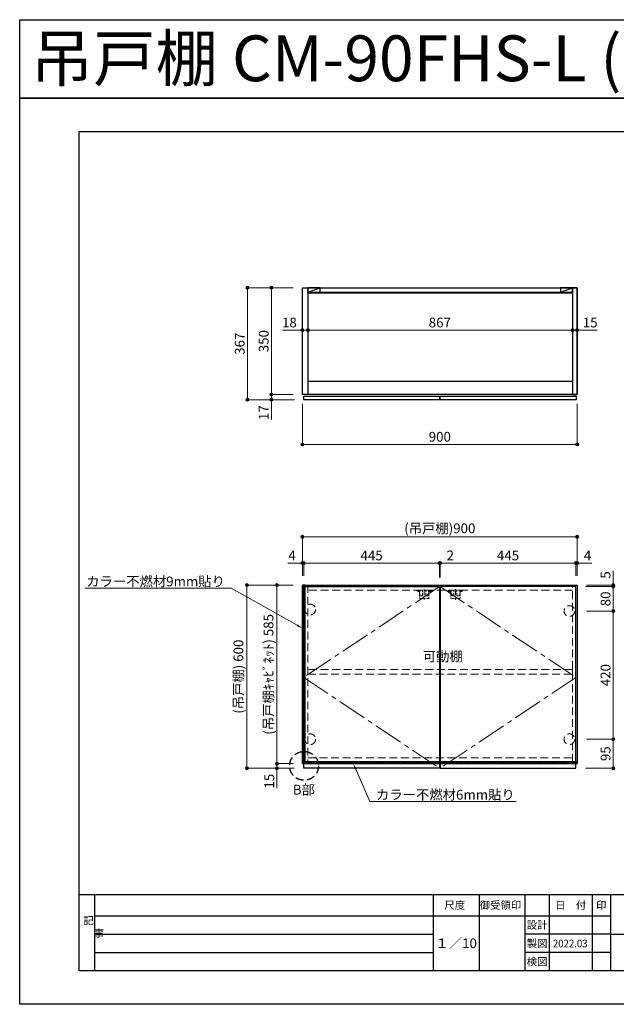
# Model space of a CAD drawing. Units: millimetres. Extents: x 8338 to 12538, y -6055 to -2828.
# Drawn here: x 8338 to 10292, y -6055 to -2828 of the extents above; entities that cross this region are included whole.
import ezdxf
from ezdxf import colors
from ezdxf.entities.mleader import LeaderData, LeaderLine
from ezdxf.enums import TextEntityAlignment as Align
from ezdxf.math import Vec2, Vec3

# ---------------------------------------------------------------- set-up
doc = ezdxf.new("R2010")
doc.units = ezdxf.units.MM
doc.linetypes.add('CENTER2', pattern=[28.575, 19.05, -3.175, 3.175, -3.175])
doc.linetypes.add('DASHED', pattern=[19.05, 12.7, -6.35])
doc.layers.get('0').update_dxf_attribs({"linetype": 'CONTINUOUS'})
doc.layers.get('Defpoints').update_dxf_attribs({"color": 8, "linetype": 'CONTINUOUS'})
doc.layers.add('図面範囲', color=7, linetype='CONTINUOUS', plot=False)
for name, color, linetype in [('外形線', 3, 'CONTINUOUS'), ('外枠', 7, 'CONTINUOUS'), ('文字', 3, 'CONTINUOUS')]:
    doc.layers.add(name, color=color, linetype=linetype)
for name, color, linetype, lineweight in [('寸法', 7, 'CONTINUOUS', 9), ('芯線', 8, 'CENTER2', 9), ('隠れ線', 3, 'DASHED', 9)]:
    doc.layers.add(name, color=color, linetype=linetype, lineweight=lineweight)
doc.styles.add('16mm文字', font='txt', dxfattribs={"height": 16})
doc.styles.add('32mm文字', font='txt', dxfattribs={"height": 32})
doc.dimstyles.new('32mm寸法', dxfattribs={"dimtxt": 32, "dimasz": 10, "dimexe": 0, "dimexo": 30, "dimgap": 5, "dimtad": 1, "dimdsep": 46, "dimtxsty": '32mm文字', "dimblk": 'ORIGIN2', "dimcen": 5, "dimclrd": 256, "dimclre": 256, "dimclrt": 256, "dimadec": 0, "dimazin": 0, "dimtfac": 1, "dimtmove": 0, "dimatfit": 3, "dimldrblk": 'OPEN30', "dimfxl": 1, "dimlwd": 9, "dimlwe": 9, "dimarcsym": 0})

# ---------------------------------------------------------------- blocks, each defined once
blk = doc.blocks.new('_Origin2')
at = {"color": 0, "linetype": 'ByBlock', "lineweight": -2}
blk.add_line((-0.5, 0), (-1, 0), dxfattribs=at)
for radius in [0.5, 0.25]:
    blk.add_circle((0, 0), radius, dxfattribs=at)
blk = doc.blocks.new('*D15')
at = {"layer": 'Defpoints', "color": 0, "transparency": 16777216}
for p in [(10164, -4523.2), (9264, -4681.5), (10164, -4681.5)]:
    blk.add_point(p, dxfattribs=at)
at = {"layer": '寸法', "lineweight": 9, "transparency": 16777216}
for p, q in [((9264, -4651.5), (9264, -4523.2)), ((9274, -4523.2), (10154, -4523.2)), ((10164, -4651.5), (10164, -4523.2))]:
    blk.add_line(p, q, dxfattribs=at)
at = {"layer": '寸法', "lineweight": 9, "transparency": 16777216, "xscale": 10, "yscale": 10, "zscale": 10, "rotation": 180}
blk.add_blockref('_Origin2', (9264, -4523.2), dxfattribs=at)
at = {"layer": '寸法', "lineweight": 9, "transparency": 16777216, "xscale": 10, "yscale": 10, "zscale": 10}
blk.add_blockref('_Origin2', (10164, -4523.2), dxfattribs=at)
at = {"layer": '寸法', "transparency": 16777216, "insert": (9714, -4499.5), "char_height": 32, "attachment_point": 5, "style": '32mm文字'}
blk.add_mtext('(吊戸棚)900', dxfattribs=at)
blk = doc.blocks.new('_Open30')
at = {"color": 0, "linetype": 'ByBlock', "lineweight": -2}
for p, q in [((-1, 0.27), (0, 0)), ((0, 0), (-1, -0.27)), ((0, 0), (-1, 0))]:
    blk.add_line(p, q, dxfattribs=at)
blk = doc.blocks.new('*D6')
at = {"layer": 'Defpoints', "color": 0, "transparency": 16777216}
for p in [(10160, -4609.4), (9715, -4686.5), (10160, -4681.5)]:
    blk.add_point(p, dxfattribs=at)
at = {"layer": '寸法', "lineweight": 9, "transparency": 16777216}
for p, q in [((9715, -4656.5), (9715, -4609.4)), ((9725, -4609.4), (10150, -4609.4)), ((10160, -4651.5), (10160, -4609.4))]:
    blk.add_line(p, q, dxfattribs=at)
at = {"layer": '寸法', "lineweight": 9, "transparency": 16777216, "xscale": 10, "yscale": 10, "zscale": 10, "rotation": 180}
blk.add_blockref('_Origin2', (9715, -4609.4), dxfattribs=at)
at = {"layer": '寸法', "lineweight": 9, "transparency": 16777216, "xscale": 10, "yscale": 10, "zscale": 10}
blk.add_blockref('_Origin2', (10160, -4609.4), dxfattribs=at)
at = {"layer": '寸法', "transparency": 16777216, "insert": (9937.5, -4588.4), "char_height": 32, "attachment_point": 5, "style": '32mm文字'}
blk.add_mtext('445', dxfattribs=at)
blk = doc.blocks.new('*D7')
at = {"layer": 'Defpoints', "color": 0, "transparency": 16777216}
for p in [(10164, -4609.4), (10160, -4681.5), (10164, -4681.5)]:
    blk.add_point(p, dxfattribs=at)
at = {"layer": '寸法', "lineweight": 9, "transparency": 16777216}
for p, q in [((10150, -4609.4), (10140, -4609.4)), ((10160, -4651.5), (10160, -4609.4)), ((10160, -4609.4), (10164, -4609.4)), ((10164, -4651.5), (10164, -4609.4)), ((10174, -4609.4), (10212.1, -4609.4))]:
    blk.add_line(p, q, dxfattribs=at)
at = {"layer": '寸法', "lineweight": 9, "transparency": 16777216, "xscale": 10, "yscale": 10, "zscale": 10}
blk.add_blockref('_Origin2', (10160, -4609.4), dxfattribs=at)
at = {"layer": '寸法', "lineweight": 9, "transparency": 16777216, "xscale": 10, "yscale": 10, "zscale": 10, "rotation": 180}
blk.add_blockref('_Origin2', (10164, -4609.4), dxfattribs=at)
at = {"layer": '寸法', "transparency": 16777216, "insert": (10198, -4588.4), "char_height": 32, "attachment_point": 5, "style": '32mm文字'}
blk.add_mtext('4', dxfattribs=at)
blk = doc.blocks.new('*D8')
at = {"layer": 'Defpoints', "color": 0, "transparency": 16777216}
for p in [(9264, -4609.4), (9264, -4681.5), (9268, -4681.5)]:
    blk.add_point(p, dxfattribs=at)
at = {"layer": '寸法', "lineweight": 9, "transparency": 16777216}
for p, q in [((9254, -4609.4), (9216, -4609.4)), ((9264, -4651.5), (9264, -4609.4)), ((9268, -4609.4), (9264, -4609.4)), ((9268, -4651.5), (9268, -4609.4)), ((9278, -4609.4), (9288, -4609.4))]:
    blk.add_line(p, q, dxfattribs=at)
at = {"layer": '寸法', "lineweight": 9, "transparency": 16777216, "xscale": 10, "yscale": 10, "zscale": 10}
blk.add_blockref('_Origin2', (9264, -4609.4), dxfattribs=at)
at = {"layer": '寸法', "lineweight": 9, "transparency": 16777216, "xscale": 10, "yscale": 10, "zscale": 10, "rotation": 180}
blk.add_blockref('_Origin2', (9268, -4609.4), dxfattribs=at)
at = {"layer": '寸法', "transparency": 16777216, "insert": (9230, -4588.4), "char_height": 32, "attachment_point": 5, "style": '32mm文字'}
blk.add_mtext('4', dxfattribs=at)
blk = doc.blocks.new('*D16')
at = {"layer": 'Defpoints', "color": 0, "transparency": 16777216}
for p in [(9264, -3706.8), (9083.7, -4073.8), (9268, -4073.8)]:
    blk.add_point(p, dxfattribs=at)
at = {"layer": '寸法', "lineweight": 9, "transparency": 16777216}
for p, q in [((9234, -3706.8), (9083.7, -3706.8)), ((9083.7, -3716.8), (9083.7, -4063.8)), ((9238, -4073.8), (9083.7, -4073.8))]:
    blk.add_line(p, q, dxfattribs=at)
at = {"layer": '寸法', "lineweight": 9, "transparency": 16777216, "xscale": 10, "yscale": 10, "zscale": 10}
for p, rotation in [((9083.7, -3706.8), 90), ((9083.7, -4073.8), 270)]:
    blk.add_blockref('_Origin2', p, dxfattribs=dict(at, rotation=rotation))
at = {"layer": '寸法', "transparency": 16777216, "insert": (9062.7, -3890.3), "char_height": 32, "attachment_point": 5, "rotation": 90, "style": '32mm文字'}
blk.add_mtext('367', dxfattribs=at)
blk = doc.blocks.new('*D9')
at = {"layer": 'Defpoints', "color": 0, "transparency": 16777216}
for p in [(9264, -3706.8), (9162.1, -4056.8), (9264, -4056.8)]:
    blk.add_point(p, dxfattribs=at)
at = {"layer": '寸法', "lineweight": 9, "transparency": 16777216}
for p, q in [((9234, -3706.8), (9162.1, -3706.8)), ((9162.1, -3716.8), (9162.1, -4046.8)), ((9234, -4056.8), (9162.1, -4056.8))]:
    blk.add_line(p, q, dxfattribs=at)
at = {"layer": '寸法', "lineweight": 9, "transparency": 16777216, "xscale": 10, "yscale": 10, "zscale": 10}
for p, rotation in [((9162.1, -3706.8), 90), ((9162.1, -4056.8), 270)]:
    blk.add_blockref('_Origin2', p, dxfattribs=dict(at, rotation=rotation))
at = {"layer": '寸法', "transparency": 16777216, "insert": (9141.1, -3881.8), "char_height": 32, "attachment_point": 5, "rotation": 90, "style": '32mm文字'}
blk.add_mtext('350', dxfattribs=at)
blk = doc.blocks.new('*D10')
at = {"layer": 'Defpoints', "color": 0, "transparency": 16777216}
for p in [(9264, -4056.8), (9162.1, -4073.8), (9268, -4073.8)]:
    blk.add_point(p, dxfattribs=at)
at = {"layer": '寸法', "lineweight": 9, "transparency": 16777216}
for p, q in [((9162.1, -4046.8), (9162.1, -4036.8)), ((9234, -4056.8), (9162.1, -4056.8)), ((9162.1, -4056.8), (9162.1, -4073.8)), ((9238, -4073.8), (9162.1, -4073.8)), ((9162.1, -4083.8), (9162.1, -4138.8))]:
    blk.add_line(p, q, dxfattribs=at)
at = {"layer": '寸法', "lineweight": 9, "transparency": 16777216, "xscale": 10, "yscale": 10, "zscale": 10}
for p, rotation in [((9162.1, -4056.8), 270), ((9162.1, -4073.8), 90)]:
    blk.add_blockref('_Origin2', p, dxfattribs=dict(at, rotation=rotation))
at = {"layer": '寸法', "transparency": 16777216, "insert": (9141.1, -4116.4), "char_height": 32, "attachment_point": 5, "rotation": 90, "style": '32mm文字'}
blk.add_mtext('17', dxfattribs=at)
blk = doc.blocks.new('*D18')
at = {"layer": 'Defpoints', "color": 0, "transparency": 16777216}
for p in [(9282, -3845.9), (9264, -3897.2), (9282, -3895.8)]:
    blk.add_point(p, dxfattribs=at)
at = {"layer": '寸法', "lineweight": 9, "transparency": 16777216}
for p, q in [((9254, -3845.9), (9198.6, -3845.9)), ((9264, -3867.2), (9264, -3845.9)), ((9282, -3845.9), (9264, -3845.9)), ((9282, -3865.8), (9282, -3845.9)), ((9292, -3845.9), (9302, -3845.9))]:
    blk.add_line(p, q, dxfattribs=at)
at = {"layer": '寸法', "lineweight": 9, "transparency": 16777216, "xscale": 10, "yscale": 10, "zscale": 10}
blk.add_blockref('_Origin2', (9264, -3845.9), dxfattribs=at)
at = {"layer": '寸法', "lineweight": 9, "transparency": 16777216, "xscale": 10, "yscale": 10, "zscale": 10, "rotation": 180}
blk.add_blockref('_Origin2', (9282, -3845.9), dxfattribs=at)
at = {"layer": '寸法', "transparency": 16777216, "insert": (9221.3, -3824.9), "char_height": 32, "attachment_point": 5, "style": '32mm文字'}
blk.add_mtext('18', dxfattribs=at)
blk = doc.blocks.new('*D11')
at = {"layer": 'Defpoints', "color": 0, "transparency": 16777216}
for p in [(9264, -4056.8), (10164, -4056.8), (9264, -4220.4)]:
    blk.add_point(p, dxfattribs=at)
at = {"layer": '寸法', "lineweight": 9, "transparency": 16777216}
for p, q in [((9264, -4086.8), (9264, -4220.4)), ((10164, -4086.8), (10164, -4220.4)), ((10154, -4220.4), (9274, -4220.4))]:
    blk.add_line(p, q, dxfattribs=at)
at = {"layer": '寸法', "lineweight": 9, "transparency": 16777216, "xscale": 10, "yscale": 10, "zscale": 10, "rotation": 180}
blk.add_blockref('_Origin2', (9264, -4220.4), dxfattribs=at)
at = {"layer": '寸法', "lineweight": 9, "transparency": 16777216, "xscale": 10, "yscale": 10, "zscale": 10}
blk.add_blockref('_Origin2', (10164, -4220.4), dxfattribs=at)
at = {"layer": '寸法', "transparency": 16777216, "insert": (9714, -4199.4), "char_height": 32, "attachment_point": 5, "style": '32mm文字'}
blk.add_mtext('900', dxfattribs=at)
blk = doc.blocks.new('*D12')
at = {"layer": 'Defpoints', "color": 0, "transparency": 16777216}
for p in [(10149, -3845.9), (9282, -3895.8), (10149, -3881.8)]:
    blk.add_point(p, dxfattribs=at)
at = {"layer": '寸法', "lineweight": 9, "transparency": 16777216}
for p, q in [((9282, -3865.8), (9282, -3845.9)), ((9292, -3845.9), (10139, -3845.9)), ((10149, -3851.8), (10149, -3845.9))]:
    blk.add_line(p, q, dxfattribs=at)
at = {"layer": '寸法', "lineweight": 9, "transparency": 16777216, "xscale": 10, "yscale": 10, "zscale": 10, "rotation": 180}
blk.add_blockref('_Origin2', (9282, -3845.9), dxfattribs=at)
at = {"layer": '寸法', "lineweight": 9, "transparency": 16777216, "xscale": 10, "yscale": 10, "zscale": 10}
blk.add_blockref('_Origin2', (10149, -3845.9), dxfattribs=at)
at = {"layer": '寸法', "transparency": 16777216, "insert": (9714, -3824.9), "char_height": 32, "attachment_point": 5, "style": '32mm文字'}
blk.add_mtext('867', dxfattribs=at)
blk = doc.blocks.new('*D19')
at = {"layer": 'Defpoints', "color": 0, "transparency": 16777216}
for p in [(10149, -3837.4), (10164, -3837.4), (10164, -3845.9)]:
    blk.add_point(p, dxfattribs=at)
at = {"layer": '寸法', "lineweight": 9, "transparency": 16777216}
for p, q in [((10139, -3845.9), (10129, -3845.9)), ((10149, -3867.4), (10149, -3845.9)), ((10149, -3845.9), (10164, -3845.9)), ((10164, -3867.4), (10164, -3845.9)), ((10174, -3845.9), (10229.1, -3845.9))]:
    blk.add_line(p, q, dxfattribs=at)
at = {"layer": '寸法', "lineweight": 9, "transparency": 16777216, "xscale": 10, "yscale": 10, "zscale": 10}
blk.add_blockref('_Origin2', (10149, -3845.9), dxfattribs=at)
at = {"layer": '寸法', "lineweight": 9, "transparency": 16777216, "xscale": 10, "yscale": 10, "zscale": 10, "rotation": 180}
blk.add_blockref('_Origin2', (10164, -3845.9), dxfattribs=at)
at = {"layer": '寸法', "transparency": 16777216, "insert": (10206.6, -3824.9), "char_height": 32, "attachment_point": 5, "style": '32mm文字'}
blk.add_mtext('15', dxfattribs=at)
blk = doc.blocks.new('耐震ラッチ正面')
at = {"layer": '芯線'}
for p, q in [((-1.8, 19), (4.6, 19)), ((-3.3, 0), (31.6, 0)), ((-1.5, -19), (4.6, -19))]:
    blk.add_line(p, q, dxfattribs=at)
at = {"layer": '隠れ線', "color": 3, "ltscale": 0.5}
for p, q in [((1, 5.2), (1, -5.2)), ((3, 22.2), (3, 15.1)), ((17.9, 12), (17.9, 12)), ((27, 13.5), (27, -13.5)), ((4, -15.5), (4, -15.5))]:
    blk.add_line(p, q, dxfattribs=at)
for points in [[(0, 14.1), (0, 23.2), (2, 23.2)], [(3, -15.2), (3, -16.2), (3, -22.2)]]:
    blk.add_lwpolyline(points, dxfattribs=at)
for points in [[(0, 5.2), (10.5, 5.2), (15.9, 5.2, 0.414214), (17.9, 7.2), (17.9, 12.1, 0.414214), (15.9, 14.1), (0, 14.1), (0, 5.2), (0, -23.2), (2, -23.2)], [(0, -14.2), (15.9, -14.2, 0.414214), (17.9, -12.2), (17.9, -7.2, 0.414214), (15.9, -5.2), (0, -5.2)], [(4, -15.5, 0.286191), (3.1, -16.1, 0.113237), (3, -16.5)]]:
    blk.add_lwpolyline(points, format="xyb", dxfattribs=at)
for centre, radius, start, end in [((2, 22.2), 1, 0, 90), ((4, 15.1), 1, 180, 270), ((25.2, 13.5), 1.8, 0, 88.7256), ((2, -22.2), 1, 270, 0), ((4, -15.2), 1, 90, 180), ((25.2, -13.5), 1.8, 271.2744, 0)]:
    blk.add_arc(centre, radius, start, end, dxfattribs=at)
for points, knots in [([(3, 16.5), (3, 16.5), (3, 16.5), (3, 16.5), (3, 16.5), (3, 16.4), (3, 16.4), (3, 16.3), (3, 16.2), (3.1, 16.2), (3.1, 16.1), (3.1, 16), (3.2, 15.9), (3.2, 15.9), (3.3, 15.8), (3.4, 15.7), (3.5, 15.7), (3.5, 15.6), (3.6, 15.6), (3.7, 15.6), (3.8, 15.5), (3.8, 15.5), (3.9, 15.5), (4, 15.5), (4, 15.5), (4, 15.5), (4, 15.5), (4, 15.5), (11.1, 15.4), (18.2, 15.3), (25.2, 15.3)], [0, 0, 0, 0, 0.006852, 0.021607, 0.041665, 0.064432, 0.12879, 0.194359, 0.261517, 0.34203, 0.424226, 0.506887, 0.588745, 0.700016, 0.808781, 0.916379, 0.998491, 1.080361, 1.161894, 1.243148, 1.32423, 1.405653, 1.487346, 1.568914, 1.568914, 1.568914, 2.568914, 2.568914, 2.568914, 8.986778, 8.986778, 8.986778, 8.986778]), ([(17.9, -11.6), (17.9, -11.6), (17.9, -11.6), (17.9, -11.6), (17.9, -11.6), (17.9, -11.6), (17.9, -11.6), (17.9, -11.6), (17.9, -11.7), (17.9, -11.7), (17.9, -11.8), (17.9, -11.9), (17.9, -11.9), (17.9, -12), (17.9, -12), (17.9, -12), (17.9, -12.1)], [0, 0, 0, 0, 0.002596, 0.008627, 0.017457, 0.02845, 0.040971, 0.054383, 0.110824, 0.169373, 0.228027, 0.320788, 0.409167, 0.409167, 0.409167, 1.409167, 1.409167, 1.409167, 1.409167])]:
    blk.add_open_spline(points, degree=3, knots=knots, dxfattribs=at)
blk.add_open_spline([(4, -15.5), (25.2, -15.3)], degree=1, dxfattribs=at)
blk = doc.blocks.new('*D27')
at = {"layer": 'Defpoints', "color": 0, "transparency": 16777216}
for p in [(9715, -4609.4), (9713, -4686.5), (9715, -4686.5)]:
    blk.add_point(p, dxfattribs=at)
at = {"layer": '寸法', "lineweight": 9, "transparency": 16777216}
for p, q in [((9703, -4609.4), (9693, -4609.4)), ((9713, -4656.5), (9713, -4609.4)), ((9713, -4609.4), (9715, -4609.4)), ((9715, -4656.5), (9715, -4609.4)), ((9725, -4609.4), (9761.6, -4609.4))]:
    blk.add_line(p, q, dxfattribs=at)
at = {"layer": '寸法', "lineweight": 9, "transparency": 16777216, "xscale": 10, "yscale": 10, "zscale": 10}
blk.add_blockref('_Origin2', (9713, -4609.4), dxfattribs=at)
at = {"layer": '寸法', "lineweight": 9, "transparency": 16777216, "xscale": 10, "yscale": 10, "zscale": 10, "rotation": 180}
blk.add_blockref('_Origin2', (9715, -4609.4), dxfattribs=at)
at = {"layer": '寸法', "transparency": 16777216, "insert": (9748.3, -4588.4), "char_height": 32, "attachment_point": 5, "style": '32mm文字'}
blk.add_mtext('2', dxfattribs=at)
blk = doc.blocks.new('*D28')
at = {"layer": 'Defpoints', "color": 0, "transparency": 16777216}
for p in [(9713, -4609.4), (9268, -4681.5), (9713, -4686.5)]:
    blk.add_point(p, dxfattribs=at)
at = {"layer": '寸法', "lineweight": 9, "transparency": 16777216}
for p, q in [((9268, -4651.5), (9268, -4609.4)), ((9278, -4609.4), (9703, -4609.4)), ((9713, -4656.5), (9713, -4609.4))]:
    blk.add_line(p, q, dxfattribs=at)
at = {"layer": '寸法', "lineweight": 9, "transparency": 16777216, "xscale": 10, "yscale": 10, "zscale": 10, "rotation": 180}
blk.add_blockref('_Origin2', (9268, -4609.4), dxfattribs=at)
at = {"layer": '寸法', "lineweight": 9, "transparency": 16777216, "xscale": 10, "yscale": 10, "zscale": 10}
blk.add_blockref('_Origin2', (9713, -4609.4), dxfattribs=at)
at = {"layer": '寸法', "transparency": 16777216, "insert": (9490.5, -4588.4), "char_height": 32, "attachment_point": 5, "style": '32mm文字'}
blk.add_mtext('445', dxfattribs=at)
blk = doc.blocks.new('*D64')
at = {"layer": 'Defpoints', "color": 0, "transparency": 16777216}
for p in [(9264, -4681.5), (10161, -4686.5), (10164, -4681.5), (10282.1, -4681.5), (9180.5, -5266.5), (9264, -5266.5)]:
    blk.add_point(p, dxfattribs=at)
at = {"layer": '寸法', "lineweight": 9, "transparency": 16777216}
for p, q in [((10282.1, -4671.5), (10282.1, -4634.9)), ((9234, -4681.5), (9180.5, -4681.5)), ((9180.5, -4691.5), (9180.5, -5256.5)), ((10191, -4686.5), (10282.1, -4686.5)), ((10194, -4681.5), (10282.1, -4681.5)), ((10282.1, -4686.5), (10282.1, -4681.5)), ((10282.1, -4696.5), (10282.1, -4706.5)), ((9234, -5266.5), (9180.5, -5266.5))]:
    blk.add_line(p, q, dxfattribs=at)
at = {"layer": '寸法', "lineweight": 9, "transparency": 16777216, "xscale": 10, "yscale": 10, "zscale": 10}
for p, rotation in [((9180.5, -4681.5), 90), ((10282.1, -4681.5), 270), ((10282.1, -4686.5), 90), ((9180.5, -5266.5), 270)]:
    blk.add_blockref('_Origin2', p, dxfattribs=dict(at, rotation=rotation))
at = {"layer": '寸法', "transparency": 16777216, "char_height": 32, "attachment_point": 5, "rotation": 90, "style": '32mm文字'}
for s, insert in [('5', (10261.1, -4648.2)), ('(吊戸棚ｷｬﾋﾞﾈｯﾄ) 585', (9156.9, -4974))]:
    blk.add_mtext(s, dxfattribs=dict(at, insert=insert))
blk = doc.blocks.new('*D65')
at = {"layer": 'Defpoints', "color": 0, "transparency": 16777216}
for p in [(9264, -4681.5), (9082, -5281.5), (9266.5, -5281.5)]:
    blk.add_point(p, dxfattribs=at)
at = {"layer": '寸法', "lineweight": 9, "transparency": 16777216}
for p, q in [((9234, -4681.5), (9082, -4681.5)), ((9082, -4691.5), (9082, -5271.5)), ((9236.5, -5281.5), (9082, -5281.5))]:
    blk.add_line(p, q, dxfattribs=at)
at = {"layer": '寸法', "lineweight": 9, "transparency": 16777216, "xscale": 10, "yscale": 10, "zscale": 10}
for p, rotation in [((9082, -4681.5), 90), ((9082, -5281.5), 270)]:
    blk.add_blockref('_Origin2', p, dxfattribs=dict(at, rotation=rotation))
at = {"layer": '寸法', "transparency": 16777216, "insert": (9058.3, -4981.5), "char_height": 32, "attachment_point": 5, "rotation": 90, "style": '32mm文字'}
blk.add_mtext('(吊戸棚) 600', dxfattribs=at)
blk = doc.blocks.new('*D66')
at = {"layer": 'Defpoints', "color": 0, "transparency": 16777216}
for p in [(9180.5, -5281.5), (9264, -5266.5), (9266.5, -5281.5)]:
    blk.add_point(p, dxfattribs=at)
at = {"layer": '寸法', "lineweight": 9, "transparency": 16777216}
for p, q in [((9180.5, -5256.5), (9180.5, -5246.5)), ((9234, -5266.5), (9180.5, -5266.5)), ((9180.5, -5266.5), (9180.5, -5281.5)), ((9236.5, -5281.5), (9180.5, -5281.5)), ((9180.5, -5291.5), (9180.5, -5346.5))]:
    blk.add_line(p, q, dxfattribs=at)
at = {"layer": '寸法', "lineweight": 9, "transparency": 16777216, "xscale": 10, "yscale": 10, "zscale": 10}
for p, rotation in [((9180.5, -5266.5), 270), ((9180.5, -5281.5), 90)]:
    blk.add_blockref('_Origin2', p, dxfattribs=dict(at, rotation=rotation))
at = {"layer": '寸法', "transparency": 16777216, "insert": (9159.5, -5324), "char_height": 32, "attachment_point": 5, "rotation": 90, "style": '32mm文字'}
blk.add_mtext('15', dxfattribs=at)
blk = doc.blocks.new('*D61')
at = {"layer": 'Defpoints', "color": 0, "transparency": 16777216}
for p in [(10161.5, -4686.5), (10164, -4766.5), (10282.1, -4766.5)]:
    blk.add_point(p, dxfattribs=at)
at = {"layer": '寸法', "lineweight": 9, "transparency": 16777216}
for p, q in [((10191.5, -4686.5), (10282.1, -4686.5)), ((10282.1, -4696.5), (10282.1, -4756.5)), ((10194, -4766.5), (10282.1, -4766.5))]:
    blk.add_line(p, q, dxfattribs=at)
at = {"layer": '寸法', "lineweight": 9, "transparency": 16777216, "xscale": 10, "yscale": 10, "zscale": 10}
for p, rotation in [((10282.1, -4686.5), 90), ((10282.1, -4766.5), 270)]:
    blk.add_blockref('_Origin2', p, dxfattribs=dict(at, rotation=rotation))
at = {"layer": '寸法', "transparency": 16777216, "insert": (10261.1, -4726.5), "char_height": 32, "attachment_point": 5, "rotation": 90, "style": '32mm文字'}
blk.add_mtext('80', dxfattribs=at)
blk = doc.blocks.new('*D62')
at = {"layer": 'Defpoints', "color": 0, "transparency": 16777216}
for p in [(10164, -4766.5), (10164, -5186.5), (10282.1, -5186.5)]:
    blk.add_point(p, dxfattribs=at)
at = {"layer": '寸法', "lineweight": 9, "transparency": 16777216}
for p, q in [((10194, -4766.5), (10282.1, -4766.5)), ((10282.1, -4776.5), (10282.1, -5176.5)), ((10194, -5186.5), (10282.1, -5186.5))]:
    blk.add_line(p, q, dxfattribs=at)
at = {"layer": '寸法', "lineweight": 9, "transparency": 16777216, "xscale": 10, "yscale": 10, "zscale": 10}
for p, rotation in [((10282.1, -4766.5), 90), ((10282.1, -5186.5), 270)]:
    blk.add_blockref('_Origin2', p, dxfattribs=dict(at, rotation=rotation))
at = {"layer": '寸法', "transparency": 16777216, "insert": (10261.1, -4976.5), "char_height": 32, "attachment_point": 5, "rotation": 90, "style": '32mm文字'}
blk.add_mtext('420', dxfattribs=at)
blk = doc.blocks.new('*D63')
at = {"layer": 'Defpoints', "color": 0, "transparency": 16777216}
for p in [(10164, -5186.5), (10161, -5281.5), (10282.1, -5281.5)]:
    blk.add_point(p, dxfattribs=at)
at = {"layer": '寸法', "lineweight": 9, "transparency": 16777216}
for p, q in [((10194, -5186.5), (10282.1, -5186.5)), ((10282.1, -5196.5), (10282.1, -5271.5)), ((10191, -5281.5), (10282.1, -5281.5))]:
    blk.add_line(p, q, dxfattribs=at)
at = {"layer": '寸法', "lineweight": 9, "transparency": 16777216, "xscale": 10, "yscale": 10, "zscale": 10}
for p, rotation in [((10282.1, -5186.5), 90), ((10282.1, -5281.5), 270)]:
    blk.add_blockref('_Origin2', p, dxfattribs=dict(at, rotation=rotation))
at = {"layer": '寸法', "transparency": 16777216, "insert": (10261.1, -5234), "char_height": 32, "attachment_point": 5, "rotation": 90, "style": '32mm文字'}
blk.add_mtext('95', dxfattribs=at)

msp = doc.modelspace()

# ---------------------------------------------------------------- hatches: boundary and pattern name
h = msp.add_hatch()
h.set_pattern_fill('ANSI37', color=4, scale=2, angle=90)
h.set_pattern_definition([(135, (5538.4766, -15943.244), (-4.490128, -4.490128), []), (225, (5538.4766, -15943.244), (4.490128, -4.490128), [])])
h.paths.add_polyline_path([(9264.023, -5260.454), (9273.023, -5260.454), (9273.023, -4681.454), (9264.023, -4681.454)])
h = msp.add_hatch()
h.set_pattern_fill('ANSI37', color=4, scale=2)
h.set_pattern_definition([(45, (-95.388, -111.529), (-4.490128, 4.490128), []), (135, (-95.388, -111.529), (-4.490128, -4.490128), [])])
h.paths.add_polyline_path([(10164.023, -5266.454), (10164.023, -5260.454), (9264.023, -5260.454), (9264.023, -5266.454)])

# ---------------------------------------------------------------- linework, layer by layer
msp.add_line((10164.023, -4934.572), (10164.023, -4949.572))
at = {"linetype": 'DASHED', "ltscale": 2}
msp.add_circle((9269.12, -5273.834), 47.24, dxfattribs=at)
at = {"layer": 'Defpoints'}
msp.add_lwpolyline([(12537.722, -3085.293), (8337.722, -3085.293), (8337.722, -2828.344), (12537.722, -2828.344)], close=True, dxfattribs=at)
at = {"layer": '図面範囲'}
msp.add_lwpolyline([(8337.722, -3085.293), (12537.722, -3085.293), (12537.722, -6055.293), (8337.722, -6055.293)], close=True, dxfattribs=at)
at = {"layer": '外形線', "color": 3}
for p, q in [((9282.023, -3721.783), (9322.023, -3706.783)), ((10109.023, -3721.783), (10149.023, -3706.783))]:
    msp.add_line(p, q, dxfattribs=at)
at = {"layer": '外形線'}
for p, q in [((9282.023, -3721.783), (10149.023, -3721.783)), ((10149.023, -4014.283), (9282.023, -4014.283)), ((10164.023, -4681.454), (10164.023, -5266.454))]:
    msp.add_line(p, q, dxfattribs=at)
for points in [[(9264.023, -3706.783), (10164.023, -3706.783), (10164.023, -4056.783), (9264.023, -4056.783)], [(9264.023, -3706.783), (9282.023, -3706.783), (9282.023, -4056.783), (9264.023, -4056.783)], [(9282.023, -3706.783), (10149.023, -3706.783), (10149.023, -3724.283), (9282.023, -3724.283)], [(10164.023, -3706.783), (10149.023, -3706.783), (10149.023, -4056.783), (10164.023, -4056.783)], [(9268.023, -4061.783), (9713.023, -4061.783), (9713.023, -4073.783), (9268.023, -4073.783)], [(9715.023, -4061.783), (10161.023, -4061.783), (10161.023, -4073.783), (9715.023, -4073.783)], [(9273.023, -5260.454), (9273.023, -4681.454), (9264.023, -4681.454), (9264.023, -5260.454)], [(9268.023, -4686.454), (9713.023, -4686.454), (9713.023, -5281.454), (9268.023, -5281.454)], [(10160.023, -4686.454), (9715.023, -4686.454), (9715.023, -5281.454), (10160.023, -5281.454)], [(9264.023, -5266.454), (10164.023, -5266.454), (10164.023, -5260.454), (9264.023, -5260.454)]]:
    msp.add_lwpolyline(points, close=True, dxfattribs=at)
at = {"layer": '外形線', "color": 3}
for points in [[(9322.023, -3706.783), (9282.023, -3706.783), (9282.023, -3721.783), (9322.023, -3721.783)], [(10149.023, -3706.783), (10109.023, -3706.783), (10109.023, -3721.783), (10149.023, -3721.783)]]:
    msp.add_lwpolyline(points, close=True, dxfattribs=at)
at = {"layer": '外形線'}
msp.add_lwpolyline([(9264.023, -5266.454), (9264.023, -4681.454), (10164.023, -4681.454)], dxfattribs=at)
at = {"layer": '外枠', "color": 54, "linetype": 'Continuous'}
for p, q in [((8532.722, -5695.293), (12342.722, -5695.293)), ((8582.722, -5695.293), (8582.722, -5945.293)), ((9692.722, -5695.293), (9692.722, -5945.293)), ((9842.722, -5695.293), (9842.722, -5945.293)), ((9992.722, -5695.293), (9992.722, -5945.293)), ((10072.722, -5695.293), (10072.722, -5945.293)), ((10272.722, -5695.293), (10272.722, -5945.293)), ((10272.722, -5825.293), (10972.722, -5825.293))]:
    msp.add_line(p, q, dxfattribs=at)
at = {"layer": '外枠', "color": 134, "linetype": 'Continuous'}
for p, q in [((10212.722, -5695.293), (10212.722, -5945.293)), ((8582.722, -5765.293), (10272.722, -5765.293)), ((8582.722, -5825.293), (9692.722, -5825.293)), ((10272.722, -5825.293), (9992.722, -5825.293)), ((8582.722, -5885.293), (9692.722, -5885.293)), ((10272.722, -5885.293), (9992.722, -5885.293))]:
    msp.add_line(p, q, dxfattribs=at)
at = {"layer": '外枠', "linetype": 'Continuous'}
msp.add_lwpolyline([(8532.722, -5945.293), (8532.722, -3195.293), (12342.722, -3195.293), (12342.722, -5945.293)], close=True, dxfattribs=at)
at = {"layer": '芯線', "color": 4, "ltscale": 5}
for points in [[(9713.023, -4686.454), (9268.023, -4983.954), (9713.023, -5281.454)], [(9715.023, -4686.454), (10160.023, -4983.954), (9715.023, -5281.454)]]:
    msp.add_lwpolyline(points, dxfattribs=at)
at = {"layer": '隠れ線', "ltscale": 2}
for p, q in [((9282.023, -4681.454), (9282.023, -5260.454)), ((10149.023, -4698.454), (9282.023, -4698.454)), ((10149.023, -5260.454), (10149.023, -4681.454)), ((9282.023, -5247.954), (10149.023, -5247.954)), ((10164.023, -5266.454), (9264.023, -5266.454))]:
    msp.add_line(p, q, dxfattribs=at)
msp.add_lwpolyline([(10149.023, -4958.454), (9282.023, -4958.454), (9282.023, -4973.454), (10149.023, -4973.454)], close=True, dxfattribs=at)
for centre in [(9289.523, -4761.454), (10138.523, -4766.454), (9289.523, -5186.454), (10138.523, -5186.454)]:
    msp.add_circle(centre, 17.5, dxfattribs=at)

# ---------------------------------------------------------------- block references
at = {"rotation": 270}
for p in [(9663.023, -4698.454), (9765.023, -4698.454)]:
    msp.add_blockref('耐震ラッチ正面', p, dxfattribs=at)

# ---------------------------------------------------------------- texts
at = {"layer": '寸法', "style": '32mm文字'}
msp.add_text('可動棚', height=32, dxfattribs=at).set_placement((9658.268, -4931.362))
at = {"layer": '寸法', "insert": (9234.606, -5335.916), "char_height": 32, "attachment_point": 1, "style": '32mm文字'}
msp.add_mtext_dynamic_manual_height_columns('\\pxqc;B部', width=68.13299, gutter_width=160, heights=[0], dxfattribs=at)
at = {"layer": '文字', "linetype": 'Continuous', "style": '16mm文字'}
msp.add_text('吊戸棚 CM-90FHS-L (H:600・不燃)', height=150, dxfattribs=at).set_placement((8373.48, -2954.927), align=Align.MIDDLE_LEFT)
at = {"layer": '文字', "linetype": 'Continuous', "style": '32mm文字'}
for s, height, p in [('尺度', 25, (9762.722, -5730.293)), ('御受領印', 25, (9912.722, -5730.293)), ('日\u3000付', 25, (10142.722, -5730.293)), ('印', 25, (10242.722, -5730.293)), ('設計', 25, (10032.722, -5795.293)), ('１／10', 32, (9767.722, -5855.293)), ('製図', 25, (10032.722, -5855.293)), ('検図', 25, (10032.722, -5915.293))]:
    msp.add_text(s, height=height, dxfattribs=at).set_placement(p, align=Align.MIDDLE_CENTER)
msp.add_text('2022.03', height=25, dxfattribs=at).set_placement((10084.43, -5868.601), (10198.135, -5868.601), align=Align.FIT)
at = {"layer": '文字', "linetype": 'Continuous', "insert": (8546.453, -5768.032), "char_height": 25, "attachment_point": 1, "style": '32mm文字'}
msp.add_mtext_dynamic_manual_height_columns('記\\P\u3000事', width=42.31121, gutter_width=80, heights=[0], dxfattribs=at)

# ---------------------------------------------------------------- dimensions: what is measured, and where the dimension line sits
at = {"layer": '寸法'}
for base, p1, p2, picture, middle in [((9083.68, -4073.783), (9264.023, -3706.783), (9268.023, -4073.783), '*D16', (9083.68, -3890.283)), ((10282.115, -5281.454), (10164.023, -5186.454), (10161.023, -5281.454), '*D63', (10282.115, -5233.954))]:
    dim = msp.add_linear_dim(base=base, p1=p1, p2=p2, angle=90, dimstyle='32mm寸法', dxfattribs=at)
    dim.commit()
    dim.dimension.update_dxf_attribs({"geometry": picture, "text_midpoint": middle, "dimtype": 160})
for base, p1, p2, picture, middle in [((9162.063, -4056.783), (9264.023, -3706.783), (9264.023, -4056.783), '*D9', (9162.063, -3881.783)), ((9162.063, -4073.783), (9264.023, -4056.783), (9268.023, -4073.783), '*D10', (9162.063, -4116.407)), ((10282.115, -4766.454), (10161.523, -4686.454), (10164.023, -4766.454), '*D61', (10282.115, -4726.454))]:
    dim = msp.add_linear_dim(base=base, p1=p1, p2=p2, angle=90, dimstyle='32mm寸法', override={"dimtmove": 0}, dxfattribs=at)
    dim.commit()
    dim.dimension.update_dxf_attribs({"geometry": picture, "text_midpoint": middle, "dimtype": 160})
for base, p1, p2, picture, middle in [((9282.023, -3845.898), (9264.023, -3897.236), (9282.023, -3895.844), '*D18', (9221.317, -3845.898)), ((10149.023, -3845.898), (9282.023, -3895.844), (10149.023, -3881.783), '*D12', (9714.023, -3845.898)), ((9264.023, -4609.37), (9268.023, -4681.454), (9264.023, -4681.454), '*D8', (9230.008, -4609.37)), ((9713.023, -4609.37), (9268.023, -4681.454), (9713.023, -4686.454), '*D28', (9490.523, -4609.37)), ((9715.023, -4609.37), (9713.023, -4686.454), (9715.023, -4686.454), '*D27', (9748.307, -4609.37)), ((10160.023, -4609.37), (9715.023, -4686.454), (10160.023, -4681.454), '*D6', (9937.523, -4609.37)), ((10164.023, -4609.37), (10160.023, -4681.454), (10164.023, -4681.454), '*D7', (10198.038, -4609.37))]:
    dim = msp.add_linear_dim(base=base, p1=p1, p2=p2, dimstyle='32mm寸法', dxfattribs=at)
    dim.commit()
    dim.dimension.update_dxf_attribs({"geometry": picture, "text_midpoint": middle, "dimtype": 160})
for base, p1, p2, picture, middle in [((10164.023, -3845.898), (10149.023, -3837.443), (10164.023, -3837.443), '*D19', (10206.566, -3824.898)), ((9264.023, -4220.396), (10164.023, -4056.783), (9264.023, -4056.783), '*D11', (9714.023, -4199.396))]:
    dim = msp.add_linear_dim(base=base, p1=p1, p2=p2, dimstyle='32mm寸法', dxfattribs=at)
    dim.commit()
    dim.dimension.update_dxf_attribs({"geometry": picture, "text_midpoint": middle})
dim = msp.add_linear_dim(base=(10164.023, -4523.175), p1=(9264.023, -4681.454), p2=(10164.023, -4681.454), text='(吊戸棚)<>', dimstyle='32mm寸法', dxfattribs=at)
dim.commit()
dim.dimension.update_dxf_attribs({"geometry": '*D15', "text_midpoint": (9714.023, -4499.495)})
for base, p2, text, picture, middle in [((9180.539, -5266.454), (9264.023, -5266.454), '(吊戸棚ｷｬﾋﾞﾈｯﾄ) <>', '*D64', (9156.859, -4973.954)), ((9081.957, -5281.454), (9266.523, -5281.454), '(吊戸棚) <>', '*D65', (9058.277, -4981.454))]:
    dim = msp.add_linear_dim(base=base, p1=(9264.023, -4681.454), p2=p2, angle=90, text=text, dimstyle='32mm寸法', dxfattribs=at)
    dim.commit()
    dim.dimension.update_dxf_attribs({"geometry": picture, "text_midpoint": middle})
for base, p1, p2, picture, middle in [((10282.115, -4681.454), (10161.023, -4686.454), (10164.023, -4681.454), '*D64', (10261.115, -4648.17)), ((9180.539, -5281.454), (9264.023, -5266.454), (9266.523, -5281.454), '*D66', (9159.539, -5323.997))]:
    dim = msp.add_linear_dim(base=base, p1=p1, p2=p2, angle=90, dimstyle='32mm寸法', dxfattribs=at)
    dim.commit()
    dim.dimension.update_dxf_attribs({"geometry": picture, "text_midpoint": middle})
dim = msp.add_linear_dim(base=(10282.115, -5186.454), p1=(10164.023, -4766.454), p2=(10164.023, -5186.454), angle=90, dimstyle='32mm寸法', override={"dimtmove": 0}, dxfattribs=at)
dim.commit()
dim.dimension.update_dxf_attribs({"geometry": '*D62', "text_midpoint": (10261.115, -4976.454)})

# ---------------------------------------------------------------- leaders
ml = msp.add_multileader_mtext('Standard', dxfattribs=at)
ml.set_content('カラー不燃材9mm貼り', color=256, style='32mm文字')
ml.set_leader_properties(lineweight=9)
ml.build(insert=Vec2(0, 0))
ml.multileader.update_dxf_attribs({"text_left_attachment_type": 6, "text_right_attachment_type": 6, "dogleg_length": 15, "arrow_head_size": 20})
ctx = ml.context
ctx.base_point, ctx.char_height, ctx.arrow_head_size, ctx.landing_gap_size, ctx.plane_origin = Vec3(8624.366, -4691.785), 32, 20, 5, Vec3(9264.023, -5014.88)
ctx.left_attachment, ctx.right_attachment, ctx.text_align_type = 6, 6, 2
notes = []
notes.append((ctx, [(0, (1, 1, 0), (9030.118, -4691.785), (-1, 0), 15, [(0, [(9264.023, -4822.793)], 0, [])])]))
ctx.mtext.insert, ctx.mtext.alignment, ctx.mtext.flow_direction = Vec3(9010.118, -4653.385), 3, 5
ml = msp.add_multileader_mtext('Standard', dxfattribs=at)
ml.set_content('カラー不燃材6mm貼り', color=256, style='32mm文字')
ml.set_leader_properties(lineweight=9)
ml.build(insert=Vec2(0, 0))
ml.multileader.update_dxf_attribs({"text_left_attachment_type": 6, "text_right_attachment_type": 6, "dogleg_length": 15, "arrow_head_size": 20})
ctx = ml.context
ctx.base_point, ctx.char_height, ctx.arrow_head_size, ctx.landing_gap_size, ctx.plane_origin = Vec3(9500.123, -5390.773), 32, 20, 5, Vec3(9430.426, -5266.454)
ctx.left_attachment, ctx.right_attachment = 6, 6
notes.append((ctx, [(0, (1, 1, 0), (9485.123, -5390.773), (1, 0), 15, [(0, [(9430.426, -5266.454)], 0, [])])]))
ctx.mtext.insert, ctx.mtext.flow_direction = Vec3(9505.123, -5352.373), 5
for ctx, leaders in notes:
    for number, flags, end, landing, length, lines in leaders:
        leader = LeaderData()
        leader.index, (leader.has_last_leader_line, leader.has_dogleg_vector, leader.attachment_direction) = number, flags
        leader.last_leader_point, leader.dogleg_vector, leader.dogleg_length = Vec3(end), Vec3(landing), length
        for number, points, colour, breaks in lines:
            line = LeaderLine()
            line.index, line.vertices, line.color, line.breaks = number, Vec3.list(points), colors.encode_raw_color(colour), breaks
            leader.lines.append(line)
        ctx.leaders.append(leader)

doc.saveas('drawing.dxf')
